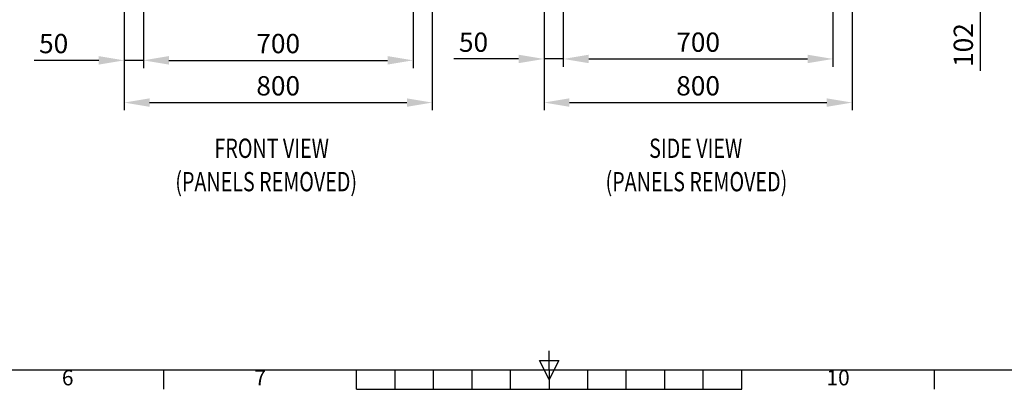
# Model space of a CAD drawing. Units: millimetres. Extents: x -3786 to 4614, y -3385 to 2555.
# Drawn here: x -961 to 1595, y -3235 to -2277 of the extents above; entities that cross this region are included whole.
import ezdxf
from ezdxf.enums import TextEntityAlignment as Align

# ---------------------------------------------------------------- set-up
doc = ezdxf.new("R2010")
doc.units = ezdxf.units.MM
doc.header["$LTSCALE"] = 5
doc.header["$PDSIZE"] = -1
doc.layers.add('Dimensions', color=7, linetype='Continuous')
doc.layers.add('Title Block', color=7, linetype='Continuous')
doc.styles.add('ISO Proportional', font='ARIALN.TTF', dxfattribs={"width": 0.8})
doc.styles.add('SLDTEXTSTYLE1', font='romans.shx', dxfattribs={"width": 0.75})
doc.styles.get("Standard").update_dxf_attribs({"font": 'romans.shx', "width": 0.8})
doc.dimstyles.new('SLDDIMSTYLE2', dxfattribs={"dimscale": 10, "dimtxt": 2.5, "dimasz": 3.302, "dimexe": 1, "dimexo": 1, "dimgap": 0.926042, "dimtad": 1, "dimdec": 0, "dimrnd": 1e-09, "dimzin": 12, "dimdsep": 46, "dimtxsty": 'Standard', "dimcen": 2, "dimadec": 0, "dimazin": 3, "dimtfac": 1, "dimtdec": 0, "dimtmove": 0, "dimatfit": 0, "dimfxl": 1, "dimfrac": 2, "dimtolj": 1, "dimtzin": 12, "dimarcsym": 0})

# ---------------------------------------------------------------- blocks, each defined once
blk = doc.blocks.new('ISO A1 title block')
at = {"layer": 'Title Block'}
for p, q in [((420, 20), (420, 25)), ((417.5, 22.5), (422.5, 22.5)), ((420, 17.5), (417.5, 22.5)), ((422.5, 22.5), (420, 17.5)), ((20, 20), (820, 20)), ((320, 15), (320, 20)), ((370, 15), (370, 20)), ((380, 15), (380, 20)), ((390, 15), (390, 20)), ((400, 15), (400, 20)), ((410, 15), (410, 20)), ((420, 20), (420, 15)), ((430, 15), (430, 20)), ((440, 15), (440, 20)), ((450, 15), (450, 20)), ((460, 15), (460, 20)), ((470, 15), (470, 20)), ((520, 15), (520, 20)), ((370, 15), (470, 15))]:
    blk.add_line(p, q, dxfattribs=at)
at = {"layer": 'Title Block', "style": 'ISO Proportional'}
for s, p in [('6', (295, 17.5)), ('7', (345, 17.5)), ('10', (495, 17.5))]:
    blk.add_text(s, height=4, dxfattribs=at).set_placement(p, align=Align.MIDDLE)
at = {"layer": 'Title Block', "style": 'ISO Proportional', "flags": 8}
for tag, p in [('FILENAME', (747, 43)), ('DATE', (772, 43)), ('SCALE', (802, 43)), ('EDITION', (787, 23)), ('SHEET', (802, 23))]:
    blk.add_attdef(tag, text='', height=2.5, dxfattribs=at).set_placement(p, align=Align.MIDDLE_LEFT)
blk.add_attdef('DRAWING_NUMBER', text='', height=3, dxfattribs=at).set_placement((755, 25), align=Align.MIDDLE)
blk = doc.blocks.new('*D11')
at = {"layer": 'Defpoints', "color": 0, "transparency": 16777216}
for p in [(-639.6, -1936.8), (60.4, -1936.8), (60.4, -2382.7)]:
    blk.add_point(p, dxfattribs=at)
at = {"layer": 'Dimensions', "color": 0, "lineweight": -2, "transparency": 16777216}
for p, q in [((-639.6, -1956.8), (-639.6, -2402.7)), ((60.4, -1956.8), (60.4, -2402.7)), ((-573.5, -2382.7), (-5.6, -2382.7))]:
    blk.add_line(p, q, dxfattribs=at)
at = {"layer": 'Dimensions', "color": 0, "transparency": 16777216}
for points in [[(-573.5, -2371.7), (-573.5, -2393.7), (-639.6, -2382.7)], [(-5.6, -2371.7), (-5.6, -2393.7), (60.4, -2382.7)]]:
    blk.add_solid(points, dxfattribs=at)
at = {"layer": 'Dimensions', "color": 0, "transparency": 16777216, "insert": (-289.6, -2339.2), "char_height": 50, "attachment_point": 5}
blk.add_mtext('\\A1;700', dxfattribs=at)
blk = doc.blocks.new('*D12')
at = {"layer": 'Defpoints', "color": 0, "transparency": 16777216}
for p in [(-689.6, -1984), (110.4, -1984), (110.4, -2492.2)]:
    blk.add_point(p, dxfattribs=at)
at = {"layer": 'Dimensions', "color": 0, "lineweight": -2, "transparency": 16777216}
for p, q in [((-689.6, -2004), (-689.6, -2512.2)), ((110.4, -2004), (110.4, -2512.2)), ((-623.5, -2492.2), (44.4, -2492.2))]:
    blk.add_line(p, q, dxfattribs=at)
at = {"layer": 'Dimensions', "color": 0, "transparency": 16777216}
for points in [[(-623.5, -2481.2), (-623.5, -2503.2), (-689.6, -2492.2)], [(44.4, -2481.2), (44.4, -2503.2), (110.4, -2492.2)]]:
    blk.add_solid(points, dxfattribs=at)
at = {"layer": 'Dimensions', "color": 0, "transparency": 16777216, "insert": (-289.6, -2448.7), "char_height": 50, "attachment_point": 5}
blk.add_mtext('\\A1;800', dxfattribs=at)
blk = doc.blocks.new('*D13')
at = {"layer": 'Defpoints', "color": 0, "transparency": 16777216}
for p in [(-689.6, -2382.7), (-689.6, -2382.7), (-639.6, -2382.7)]:
    blk.add_point(p, dxfattribs=at)
at = {"layer": 'Dimensions', "color": 0, "lineweight": -2, "transparency": 16777216}
for p, q in [((-755.6, -2382.7), (-923.5, -2382.7)), ((-639.6, -2382.7), (-689.6, -2382.7)), ((-573.5, -2382.7), (-507.5, -2382.7))]:
    blk.add_line(p, q, dxfattribs=at)
at = {"layer": 'Dimensions', "color": 0, "transparency": 16777216}
for points in [[(-755.6, -2371.7), (-755.6, -2393.7), (-689.6, -2382.7)], [(-573.5, -2371.7), (-573.5, -2393.7), (-639.6, -2382.7)]]:
    blk.add_solid(points, dxfattribs=at)
at = {"layer": 'Dimensions', "color": 0, "transparency": 16777216, "insert": (-872.6, -2339.2), "char_height": 50, "attachment_point": 5}
blk.add_mtext('\\A1;50', dxfattribs=at)
blk = doc.blocks.new('*D14')
at = {"layer": 'Defpoints', "color": 0, "transparency": 16777216}
for p in [(450.5, -1936.8), (1150.7, -1936.8), (1150.7, -2379.1)]:
    blk.add_point(p, dxfattribs=at)
at = {"layer": 'Dimensions', "color": 0, "lineweight": -2, "transparency": 16777216}
for p, q in [((450.5, -1956.8), (450.5, -2399.1)), ((1150.7, -1956.8), (1150.7, -2399.1)), ((516.5, -2379.1), (1084.6, -2379.1))]:
    blk.add_line(p, q, dxfattribs=at)
at = {"layer": 'Dimensions', "color": 0, "transparency": 16777216}
for points in [[(516.5, -2368.1), (516.5, -2390.1), (450.5, -2379.1)], [(1084.6, -2368.1), (1084.6, -2390.1), (1150.7, -2379.1)]]:
    blk.add_solid(points, dxfattribs=at)
at = {"layer": 'Dimensions', "color": 0, "transparency": 16777216, "insert": (800.6, -2335.6), "char_height": 50, "attachment_point": 5}
blk.add_mtext('\\A1;700', dxfattribs=at)
blk = doc.blocks.new('*D15')
at = {"layer": 'Defpoints', "color": 0, "transparency": 16777216}
for p in [(400.5, -1984), (1200.5, -1984), (1200.5, -2492.2)]:
    blk.add_point(p, dxfattribs=at)
at = {"layer": 'Dimensions', "color": 0, "lineweight": -2, "transparency": 16777216}
for p, q in [((400.5, -2004), (400.5, -2512.2)), ((1200.5, -2004), (1200.5, -2512.2)), ((466.5, -2492.2), (1134.5, -2492.2))]:
    blk.add_line(p, q, dxfattribs=at)
at = {"layer": 'Dimensions', "color": 0, "transparency": 16777216}
for points in [[(466.5, -2481.2), (466.5, -2503.2), (400.5, -2492.2)], [(1134.5, -2481.2), (1134.5, -2503.2), (1200.5, -2492.2)]]:
    blk.add_solid(points, dxfattribs=at)
at = {"layer": 'Dimensions', "color": 0, "transparency": 16777216, "insert": (800.5, -2448.7), "char_height": 50, "attachment_point": 5}
blk.add_mtext('\\A1;800', dxfattribs=at)
blk = doc.blocks.new('*D16')
at = {"layer": 'Defpoints', "color": 0, "transparency": 16777216}
for p in [(400.5, -2379.1), (400.5, -2379.1), (450.5, -2379.1)]:
    blk.add_point(p, dxfattribs=at)
at = {"layer": 'Dimensions', "color": 0, "lineweight": -2, "transparency": 16777216}
for p, q in [((334.5, -2379.1), (166.6, -2379.1)), ((450.5, -2379.1), (400.5, -2379.1)), ((516.5, -2379.1), (582.6, -2379.1))]:
    blk.add_line(p, q, dxfattribs=at)
at = {"layer": 'Dimensions', "color": 0, "transparency": 16777216}
for points in [[(334.5, -2368.1), (334.5, -2390.1), (400.5, -2379.1)], [(516.5, -2368.1), (516.5, -2390.1), (450.5, -2379.1)]]:
    blk.add_solid(points, dxfattribs=at)
at = {"layer": 'Dimensions', "color": 0, "transparency": 16777216, "insert": (217.5, -2335.6), "char_height": 50, "attachment_point": 5}
blk.add_mtext('\\A1;50', dxfattribs=at)
blk = doc.blocks.new('*D17')
at = {"layer": 'Defpoints', "color": 0, "transparency": 16777216}
for p in [(1198.4, -1986.8), (1532.5, -1986.8), (1180.5, -2089.1)]:
    blk.add_point(p, dxfattribs=at)
at = {"layer": 'Dimensions', "color": 0, "lineweight": -2, "transparency": 16777216}
for p, q in [((1532.5, -1920.8), (1532.5, -1854.8)), ((1218.4, -1986.8), (1552.5, -1986.8)), ((1532.5, -1986.8), (1532.5, -2089.1)), ((1200.5, -2089.1), (1552.5, -2089.1)), ((1532.5, -2155.1), (1532.5, -2410.2))]:
    blk.add_line(p, q, dxfattribs=at)
at = {"layer": 'Dimensions', "color": 0, "transparency": 16777216}
for points in [[(1521.5, -1920.8), (1543.5, -1920.8), (1532.5, -1986.8)], [(1521.5, -2155.1), (1543.5, -2155.1), (1532.5, -2089.1)]]:
    blk.add_solid(points, dxfattribs=at)
at = {"layer": 'Dimensions', "color": 0, "transparency": 16777216, "insert": (1489, -2343.1), "char_height": 50, "attachment_point": 5, "rotation": 90}
blk.add_mtext('\\A1;102', dxfattribs=at)

msp = doc.modelspace()

# ---------------------------------------------------------------- block references
at = {"layer": 'Title Block', "xscale": 10, "yscale": 10, "zscale": 10}
msp.add_blockref('ISO A1 title block', (-3786.1, -3385.5), dxfattribs=at)

# ---------------------------------------------------------------- texts
at = {"color": 7, "linetype": 'Continuous', "lineweight": 0, "style": 'SLDTEXTSTYLE1', "width": 0.75}
for s, p in [('%%UFRONT VIEW', (-455.1, -2635.6)), ('%%USIDE VIEW', (673.4, -2635.6)), ('%%U(PANELS REMOVED)', (-556.7, -2722.2)), ('%%U(PANELS REMOVED)', (560.2, -2722.2))]:
    msp.add_text(s, height=50, dxfattribs=at).set_placement(p)

# ---------------------------------------------------------------- dimensions: what is measured, and where the dimension line sits
at = {"layer": 'Dimensions'}
dim = msp.add_linear_dim(base=(1532.5, -1986.8), p1=(1180.5, -2089.1), p2=(1198.4, -1986.8), angle=90, dimstyle='SLDDIMSTYLE2', override={"dimscale": 20}, dxfattribs=at)
dim.commit()
dim.dimension.update_dxf_attribs({"geometry": '*D17', "text_midpoint": (1532.5, -2343.1), "dimtype": 160})
for base, p1, p2, picture, middle in [((60.4, -2382.7), (-639.6, -1936.8), (60.4, -1936.8), '*D11', (-289.6, -2339.2)), ((1150.7, -2379.1), (450.5, -1936.8), (1150.7, -1936.8), '*D14', (800.6, -2335.6)), ((110.4, -2492.2), (-689.6, -1984), (110.4, -1984), '*D12', (-289.6, -2448.7)), ((1200.5, -2492.2), (400.5, -1984), (1200.5, -1984), '*D15', (800.5, -2448.7)), ((-689.6, -2382.7), (-639.6, -2382.7), (-689.6, -2382.7), '*D13', (-872.6, -2339.2)), ((400.5, -2379.1), (450.5, -2379.1), (400.5, -2379.1), '*D16', (217.5, -2335.6))]:
    dim = msp.add_linear_dim(base=base, p1=p1, p2=p2, dimstyle='SLDDIMSTYLE2', override={"dimscale": 20}, dxfattribs=at)
    dim.commit()
    dim.dimension.update_dxf_attribs({"geometry": picture, "text_midpoint": middle})

doc.saveas('drawing.dxf')
